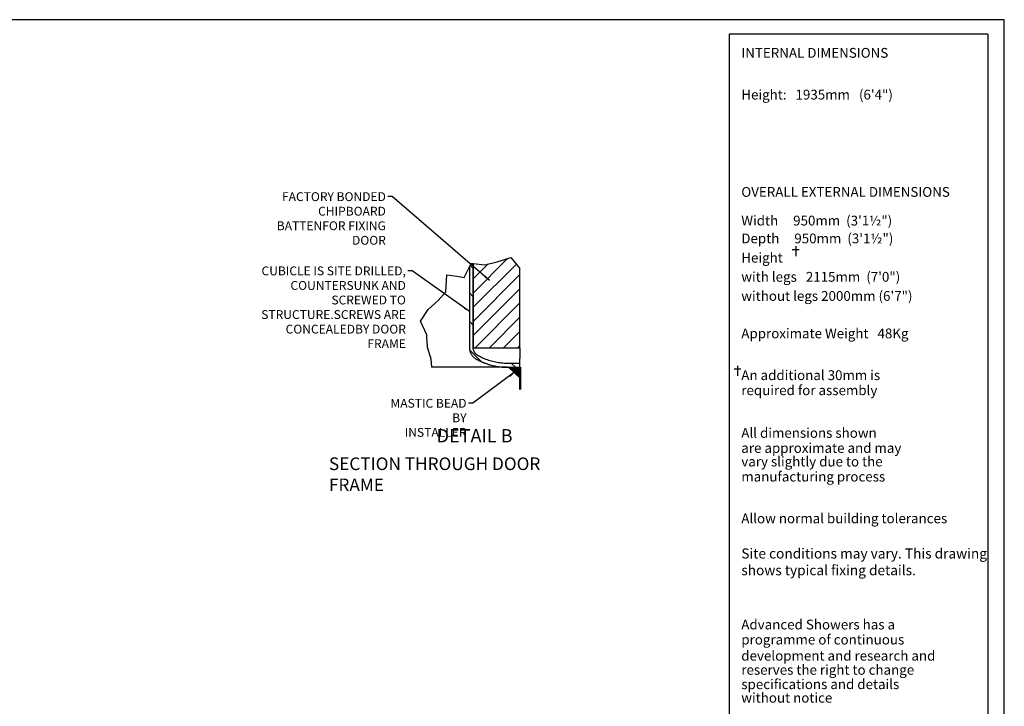
# Model space of a CAD drawing. Extents: x 6810 to 15000, y -1179 to 4486.
# Drawn here: x 11100 to 15000, y 1767 to 4486 of the extents above; entities that cross this region are included whole.
import ezdxf

# ---------------------------------------------------------------- set-up
doc = ezdxf.new("R2010")
doc.units = 0
doc.header["$LTSCALE"] = 10
doc.layers.add('DETAIL', color=2, linetype='Continuous')
doc.layers.add('TITLE BLOCK', color=7, linetype='Continuous')
doc.layers.add('Hatch', color=1, linetype='Continuous', lineweight=18)
doc.layers.add('TEXT', color=7, linetype='Continuous', lineweight=25)
doc.styles.add('Note Text (ISO)', font='TAHOMA.TTF')
doc.styles.add('ROMANS', font='romans', dxfattribs={"width": 0.95})
doc.styles.add('Text Style34', font='TAHOMA.TTF')
doc.dimstyles.new('Default - Method 1b (ISO)$7', dxfattribs={"dimscale": 10, "dimtxt": 3.5, "dimasz": 2.5, "dimexe": 3.175, "dimexo": 0, "dimgap": 0.762, "dimtad": 1, "dimtoh": 1, "dimrnd": 1e-08, "dimtxsty": 'Note Text (ISO)', "dimcen": 0.09, "dimdle": 10, "dimclrd": 256, "dimclre": 256, "dimclrt": 256, "dimazin": 2, "dimtfac": 1, "dimtmove": 0, "dimatfit": 3, "dimfxl": 0, "dimtolj": 1, "dimlwd": -1, "dimlwe": -1, "dimarcsym": 0})

msp = doc.modelspace()

# ---------------------------------------------------------------- hatches: boundary and pattern name
at = {"layer": 'Hatch'}
h = msp.add_hatch(dxfattribs=at)
h.set_pattern_fill('ANSI31', color=256, scale=635, angle=90, style=0)
h.set_pattern_definition([(135, (8595.75, -168.14), (-56.1266, -56.1266), [])])
edge = h.paths.add_edge_path()
edge.add_spline(control_points=[(12914.357, 3155.987), (12910.979, 3157.937), (12907.949, 3160.444), (12902.862, 3166.31), (12900.818, 3169.668), (12897.537, 3177.831), (12896.855, 3182.373), (12896.855, 3186.299)], knot_values=[-0.60365125, -0.60365125, -0.60365125, -0.60365125, -0.4198588, -0.4198588, -0.23555316, -0.23555316, 0, 0, 0, 0], degree=3, periodic=0)
edge.add_line((12896.855, 3186.299), (12896.855, 3519.901))
edge.add_line((12896.855, 3519.901), (12888.677, 3520.682))
edge.add_line((12888.677, 3520.682), (12881.855, 3507.152))
edge.add_line((12881.855, 3507.152), (12881.855, 3186.299))
edge.add_spline(control_points=[(12881.855, 3186.299), (12881.855, 3180.805), (12882.761, 3175.348), (12886.31, 3164.948), (12888.93, 3160.076), (12896.27, 3150.576), (12901.219, 3146.251), (12906.858, 3142.996)], knot_values=[-1.0499665, -1.0499665, -1.0499665, -1.0499665, -0.72030549, -0.72030549, -0.39064447, -0.39064447, 0, 0, 0, 0], degree=3, periodic=0)
edge.add_spline(control_points=[(12906.858, 3142.996), (12921.375, 3134.616), (12936.742, 3127.688), (12978.261, 3113.844), (13005.075, 3109.504), (13031.855, 3109.504)], knot_values=[-2.61266799, -2.61266799, -2.61266799, -2.61266799, -1.60681823, -1.60681823, 0, 0, 0, 0], degree=3, periodic=0)
edge.add_line((13031.855, 3109.504), (13081.855, 3109.504))
edge.add_line((13081.855, 3109.504), (13081.855, 3124.504))
edge.add_line((13081.855, 3124.504), (13031.855, 3124.504))
edge.add_spline(control_points=[(13031.855, 3124.504), (13011.391, 3124.504), (12990.975, 3127.172), (12945.672, 3139.309), (12926.693, 3148.866), (12914.357, 3155.987)], knot_values=[-1.52705213, -1.52705213, -1.52705213, -1.52705213, -0.85464406, -0.85464406, 0, 0, 0, 0], degree=3, periodic=0)
h = msp.add_hatch(dxfattribs=at)
h.set_pattern_fill('ANSI31', color=1, scale=317.5, style=0)
h.set_pattern_definition([(45, (8595.75, -168.137), (-28.0633, 28.0633), [])])
h.paths.add_polyline_path([(13081.855, 3186.299), (13081.855, 3501.069), (13045.379, 3544.42), (12991.419, 3526.611), (12942.551, 3515.542), (12896.855, 3519.901), (12896.855, 3186.299)])
msp.add_hatch(color=256, dxfattribs=at).paths.add_polyline_path([(13082.069, 3068.976), (13039.25, 3109.654), (13082.069, 3109.654)])

# ---------------------------------------------------------------- linework, layer by layer
at = {"layer": 'DETAIL'}
for p, q in [((12881.855, 3507.152), (12888.677, 3520.682)), ((12888.677, 3520.682), (12896.855, 3519.901)), ((12896.855, 3186.299), (12896.855, 3519.901)), ((12896.855, 3519.901), (12942.551, 3515.542)), ((12896.855, 3519.901), (12896.855, 3186.299)), ((12942.551, 3515.542), (12991.419, 3526.611)), ((12991.419, 3526.611), (13045.379, 3544.42)), ((13045.379, 3544.42), (13081.855, 3501.069)), ((12788.77, 3408.442), (12792.098, 3475.941)), ((12792.098, 3475.941), (12831.855, 3469.585)), ((12860.597, 3464.989), (12881.855, 3507.152)), ((12881.855, 3507.152), (12881.855, 3186.299)), ((13081.855, 3186.299), (13081.855, 3501.069)), ((12831.855, 3469.585), (12860.597, 3464.989)), ((12758.09, 3373.112), (12788.77, 3408.442)), ((12718.255, 3337.823), (12758.09, 3373.112)), ((12688.115, 3291.88), (12718.255, 3337.823)), ((12713.399, 3238.399), (12688.115, 3291.88)), ((12714.297, 3201.464), (12713.399, 3238.399)), ((12714.297, 3201.464), (12714.585, 3189.586)), ((12714.585, 3189.586), (12725.5, 3152.164)), ((12896.855, 3186.299), (13081.855, 3186.299)), ((13081.855, 3186.299), (13081.855, 3144.504)), ((12725.5, 3152.164), (12728.282, 3142.625)), ((12728.282, 3142.625), (12731.214, 3109.504)), ((13081.855, 3124.504), (13031.855, 3124.504)), ((13081.855, 3124.504), (13081.855, 3144.504)), ((13081.855, 3109.504), (13081.855, 3124.504)), ((13031.855, 3109.504), (12731.214, 3109.504)), ((13031.855, 3109.504), (13081.855, 3109.504)), ((13082.069, 3068.976, 100), (13039.25, 3109.654, 100)), ((13039.25, 3109.654, 100), (13082.069, 3109.654, 100)), ((13039.25, 3109.654), (13082.069, 3109.654)), ((13082.069, 3109.654, 100), (13082.069, 3068.976, 100))]:
    msp.add_line(p, q, dxfattribs=at)
at = {"layer": 'DETAIL', "lineweight": 50}
for p, q in [((13082.069, 3068.976), (13039.25, 3109.654)), ((13082.069, 3109.654), (13082.069, 3068.976)), ((13082.069, 3068.976), (13082.069, 3021.875))]:
    msp.add_line(p, q, dxfattribs=at)
at = {"layer": 'DETAIL', "flags": 128}
for points in [[(12881.855, 3186.299), (12881.903, 3184.114), (12882.046, 3181.936), (12882.283, 3179.769), (12882.615, 3177.614), (12883.041, 3175.475), (12883.559, 3173.356), (12884.17, 3171.26), (12884.873, 3169.19), (12885.665, 3167.154), (12886.545, 3165.158), (12887.509, 3163.202), (12888.558, 3161.292), (12889.69, 3159.427), (12890.903, 3157.613), (12892.195, 3155.851), (12893.563, 3154.147), (12895.003, 3152.507), (12896.51, 3150.934), (12898.083, 3149.428), (12899.72, 3147.993), (12901.419, 3146.63), (12903.176, 3145.342), (12904.99, 3144.13), (12906.858, 3142.996)], [(12914.357, 3155.987), (12912.99, 3156.819), (12911.665, 3157.71), (12910.382, 3158.661), (12909.146, 3159.668), (12907.957, 3160.729), (12906.819, 3161.842), (12905.732, 3163.006), (12904.7, 3164.217), (12903.726, 3165.473), (12902.81, 3166.772), (12901.955, 3168.109), (12901.161, 3169.483), (12900.431, 3170.889), (12899.766, 3172.325), (12899.168, 3173.787), (12898.646, 3175.25), (12898.198, 3176.705), (12897.82, 3178.147), (12897.511, 3179.572), (12897.266, 3180.976), (12897.081, 3182.356), (12896.953, 3183.705), (12896.879, 3185.021), (12896.855, 3186.299)], [(12906.858, 3142.996), (12911.234, 3140.528), (12915.66, 3138.148), (12920.133, 3135.856), (12924.654, 3133.655), (12929.22, 3131.543), (12933.829, 3129.523), (12938.482, 3127.595), (12943.175, 3125.76), (12947.908, 3124.019), (12952.68, 3122.373), (12957.485, 3120.824), (12962.318, 3119.373), (12967.177, 3118.02), (12972.061, 3116.767), (12976.967, 3115.611), (12981.893, 3114.556), (12986.838, 3113.599), (12991.799, 3112.742), (12996.775, 3111.985), (13001.764, 3111.328), (13006.764, 3110.772), (13011.772, 3110.316), (13016.787, 3109.961), (13021.807, 3109.707), (13026.831, 3109.555), (13031.855, 3109.504)], [(13031.855, 3124.504), (13026.047, 3124.576), (13020.245, 3124.791), (13014.449, 3125.149), (13008.662, 3125.651), (13002.886, 3126.297), (12997.123, 3127.086), (12991.376, 3128.018), (12985.646, 3129.094), (12979.936, 3130.314), (12974.247, 3131.678), (12968.6, 3133.18), (12963.135, 3134.777), (12957.883, 3136.447), (12952.845, 3138.178), (12948.021, 3139.956), (12943.412, 3141.77), (12939.018, 3143.605), (12934.841, 3145.45), (12930.881, 3147.29), (12927.138, 3149.114), (12923.614, 3150.909), (12920.308, 3152.661), (12917.223, 3154.358), (12914.357, 3155.987)]]:
    msp.add_lwpolyline(points, dxfattribs=at)
at = {"layer": 'DETAIL'}
msp.add_arc((13031.855, 3359.504), 250, 240, 270, dxfattribs=at)
at = {"layer": 'TITLE BLOCK'}
for p, q in [((15000.1, 4485.554), (6810.1, 4485.554)), ((15000.1, -1178.94), (15000.1, 4485.554)), ((13910.819, 4427.965), (13910.819, -293.198)), ((14935.1, 4427.965), (13910.819, 4427.965)), ((14935.1, 4427.965), (14935.1, -293.198))]:
    msp.add_line(p, q, dxfattribs=at)
at = {"layer": 'TITLE BLOCK', "color": 2}
for p, q in [((14173.818, 3588.947), (14173.818, 3548.891)), ((14160.221, 3576.072), (14187.415, 3576.072)), ((13929.678, 3102.751), (13956.872, 3102.751)), ((13943.275, 3115.626), (13943.275, 3075.57))]:
    msp.add_line(p, q, dxfattribs=at)

# ---------------------------------------------------------------- texts
at = {"layer": 'TEXT', "char_height": 35, "attachment_point": 3, "line_spacing_factor": 0.987884, "style": 'Note Text (ISO)'}
for s, insert, width in [('{FACTORY BONDED\\PCHIPBOARD BATTEN\\PFOR FIXING DOOR}', (12550.69, 3802.427), 447.34197), ('{CUBICLE IS SITE DRILLED,\\PCOUNTERSUNK AND\\PSCREWED TO STRUCTURE.\\PSCREWS ARE CONCEALED\\PBY DOOR FRAME\\P }', (12629.95, 3508.396), 584.22208), ('{MASTIC BEAD\\PBY INSTALLER}', (12870.288, 2984.255), 309.75285)]:
    msp.add_mtext(s, dxfattribs=dict(at, insert=insert, width=width))
at = {"layer": 'TEXT', "insert": (12751.571, 2795.62), "char_height": 52.5, "attachment_point": 7, "style": 'Text Style34'}
msp.add_mtext('DETAIL B ', dxfattribs=at)
at = {"layer": 'TEXT', "insert": (12325.125, 2752.205), "char_height": 50, "width": 1056.28033, "attachment_point": 1, "style": 'Note Text (ISO)'}
msp.add_mtext('{\\fTahoma|b0|i0;\\H50.0000;SECTION THROUGH DOOR FRAME}', dxfattribs=at)
at = {"layer": 'TITLE BLOCK', "style": 'ROMANS'}
for s, height, p in [('INTERNAL DIMENSIONS', 38.81489, (13958.439, 4334.858)), ('Height:   1935mm   (6\'4")', 38.81489, (13958.439, 4169.465)), ('OVERALL EXTERNAL DIMENSIONS', 38.81489, (13958.439, 3784.185)), ('Width     950mm  (3\'1½")', 38.81489, (13958.439, 3670.749)), ('Depth     950mm  (3\'1½")', 38.81489, (13958.439, 3600.088)), ('Height ', 38.8149, (13958.439, 3523.739)), ('with legs   2115mm  (7\'0")', 38.81489, (13958.439, 3448.013)), ('without legs 2000mm (6\'7")', 38.81489, (13958.439, 3372.286)), ('Approximate Weight   48Kg            ', 38.81489, (13958.439, 3223.889)), ('An additional 30mm is', 38.81489, (13958.439, 3058.588)), ('required for assembly', 38.81489, (13958.439, 2998.955)), ('All dimensions shown ', 38.81489, (13958.439, 2830.075)), ('are approximate and may', 38.81489, (13958.439, 2770.442)), ('vary slightly due to the', 38.81489, (13958.439, 2716.677)), ('manufacturing process', 38.81489, (13958.439, 2657.044)), ('Allow normal building tolerances', 38.81489, (13958.439, 2491.632)), ('Advanced Showers has a', 38.81489, (13958.439, 2071.295)), ('programme of continuous', 38.81489, (13958.439, 2011.662)), ('development and research and', 38.81489, (13958.416, 1947.76)), ('reserves the right to change', 38.81489, (13958.416, 1891.945)), ('specifications and details', 38.81489, (13958.416, 1835.015)), ('without notice', 38.81489, (13958.416, 1781.254))]:
    msp.add_text(s, height=height, dxfattribs=at).set_placement(p)
at = {"layer": 'TITLE BLOCK', "insert": (13958.439, 2391.934), "char_height": 39.78, "width": 1027.65, "attachment_point": 1, "style": 'ROMANS'}
msp.add_mtext('Site conditions may vary. This drawing shows typical fixing details.', dxfattribs=at)

# ---------------------------------------------------------------- leaders
at = {"layer": 'TEXT', "annotation_type": 0, "has_hookline": 1, "hookline_direction": 1}
for points, text_width in [([(12961.765, 3452.544), (12575.69, 3784.927), (12558.31, 3784.927)], 442.283), ([(12881.855, 3329.819), (12654.95, 3490.896), (12637.57, 3490.896)], 578.076), ([(13060.659, 3089.315), (12895.288, 2966.755), (12877.908, 2966.755)], 307.055)]:
    msp.add_leader(points, dimstyle='Default - Method 1b (ISO)$7', override={"dimtad": 0}, dxfattribs=dict(at, text_width=text_width))

doc.saveas('drawing.dxf')
